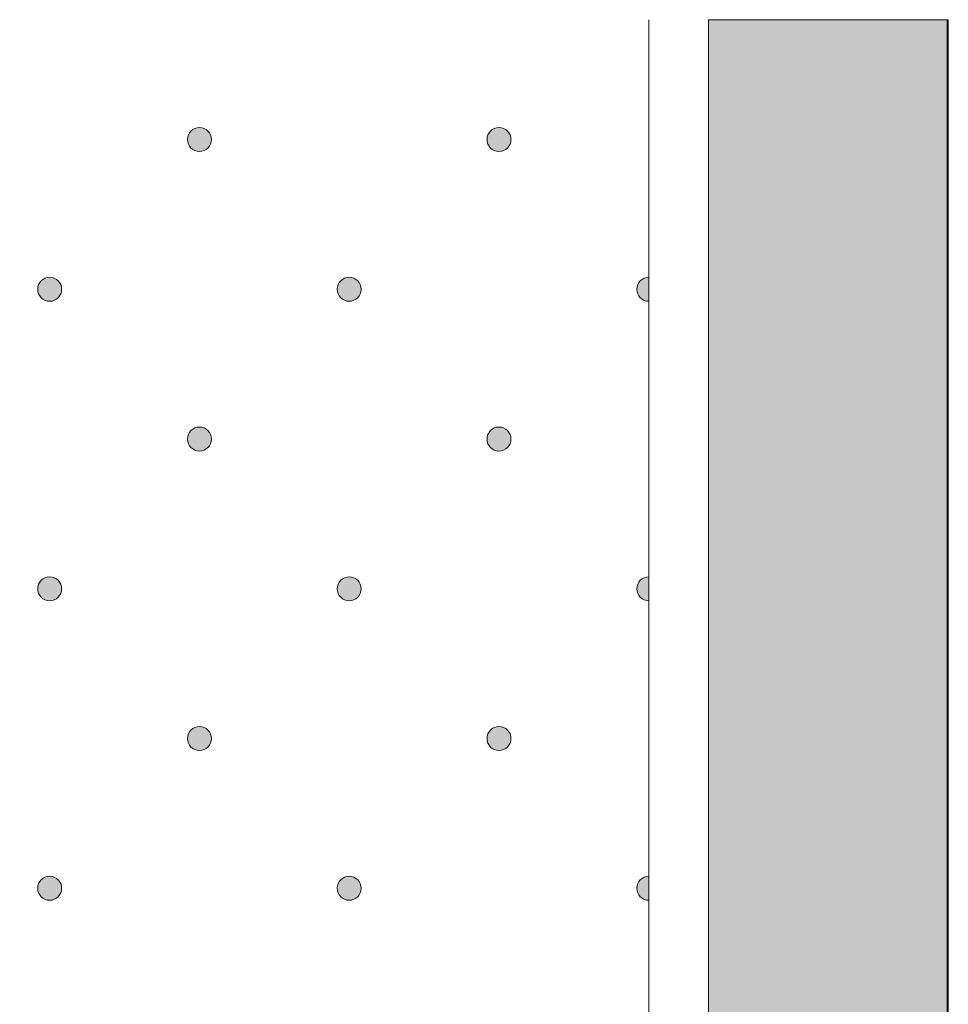
# Model space of a CAD drawing. Units: millimetres. Extents: x 0 to 208, y -208 to 0.
# Drawn here: x 36 to 44, y -8 to 0 of the extents above; entities that cross this region are included whole.
import ezdxf

# ---------------------------------------------------------------- set-up
doc = ezdxf.new("R2010")
doc.units = ezdxf.units.MM
doc.header["$MEASUREMENT"] = 0
for name, color, linetype in [('ACROVYN_PLATTE', 7, 'Continuous'), ('ACROVYN_PLATTE_FARBE', 7, 'Continuous'), ('GKA_GIPSBAUPLATTE_A', 7, 'Continuous'), ('GKA_GIPSBAUPLATTE_A_MUSTER', 7, 'Continuous')]:
    doc.layers.add(name, color=color, linetype=linetype)

# ---------------------------------------------------------------- blocks, each defined once
blk = doc.blocks.new('block 724')
at = {"layer": 'GKA_GIPSBAUPLATTE_A_MUSTER'}
h = blk.add_hatch(color=250, dxfattribs=at)
edge = h.paths.add_edge_path()
edge.add_spline(control_points=[(37.7502, -5.9004), (37.8055, -5.9004), (37.8502, -5.9452), (37.8502, -6.0004), (37.8502, -6.0556), (37.8055, -6.1004), (37.7502, -6.1004), (37.695, -6.1004), (37.6502, -6.0556), (37.6502, -6.0004), (37.6502, -5.9452), (37.695, -5.9004), (37.7502, -5.9004)], knot_values=[0, 0, 0, 0, 1, 1, 1, 2, 2, 2, 3, 3, 3, 4, 4, 4, 4], degree=3, periodic=1)
at = {"layer": 'GKA_GIPSBAUPLATTE_A_MUSTER', "lineweight": 0}
blk.add_open_spline([(37.7502, -5.9004), (37.8055, -5.9004), (37.8502, -5.9452), (37.8502, -6.0004), (37.8502, -6.0556), (37.8055, -6.1004), (37.7502, -6.1004), (37.695, -6.1004), (37.6502, -6.0556), (37.6502, -6.0004), (37.6502, -5.9452), (37.695, -5.9004), (37.7502, -5.9004)], degree=3, knots=[0, 0, 0, 0, 1, 1, 1, 2, 2, 2, 3, 3, 3, 4, 4, 4, 4], dxfattribs=at)
at = {"layer": 'GKA_GIPSBAUPLATTE_A_MUSTER', "color": 250, "lineweight": 20}
blk.add_open_spline([(37.7502, -5.9004), (37.8055, -5.9004), (37.8502, -5.9452), (37.8502, -6.0004), (37.8502, -6.0556), (37.8055, -6.1004), (37.7502, -6.1004), (37.695, -6.1004), (37.6502, -6.0556), (37.6502, -6.0004), (37.6502, -5.9452), (37.695, -5.9004), (37.7502, -5.9004)], degree=3, knots=[0, 0, 0, 0, 1, 1, 1, 2, 2, 2, 3, 3, 3, 4, 4, 4, 4], dxfattribs=at)
blk = doc.blocks.new('block 725')
at = {"layer": 'GKA_GIPSBAUPLATTE_A_MUSTER'}
h = blk.add_hatch(color=250, dxfattribs=at)
edge = h.paths.add_edge_path()
edge.add_spline(control_points=[(40.2501, -5.9004), (40.3054, -5.9004), (40.3502, -5.9452), (40.3502, -6.0004), (40.3502, -6.0556), (40.3054, -6.1004), (40.2501, -6.1004), (40.1949, -6.1004), (40.1502, -6.0556), (40.1502, -6.0004), (40.1502, -5.9452), (40.1949, -5.9004), (40.2501, -5.9004)], knot_values=[0, 0, 0, 0, 1, 1, 1, 2, 2, 2, 3, 3, 3, 4, 4, 4, 4], degree=3, periodic=1)
at = {"layer": 'GKA_GIPSBAUPLATTE_A_MUSTER', "lineweight": 0}
blk.add_open_spline([(40.2501, -5.9004), (40.3054, -5.9004), (40.3502, -5.9452), (40.3502, -6.0004), (40.3502, -6.0556), (40.3054, -6.1004), (40.2501, -6.1004), (40.1949, -6.1004), (40.1502, -6.0556), (40.1502, -6.0004), (40.1502, -5.9452), (40.1949, -5.9004), (40.2501, -5.9004)], degree=3, knots=[0, 0, 0, 0, 1, 1, 1, 2, 2, 2, 3, 3, 3, 4, 4, 4, 4], dxfattribs=at)
at = {"layer": 'GKA_GIPSBAUPLATTE_A_MUSTER', "color": 250, "lineweight": 20}
blk.add_open_spline([(40.2501, -5.9004), (40.3054, -5.9004), (40.3502, -5.9452), (40.3502, -6.0004), (40.3502, -6.0556), (40.3054, -6.1004), (40.2501, -6.1004), (40.1949, -6.1004), (40.1502, -6.0556), (40.1502, -6.0004), (40.1502, -5.9452), (40.1949, -5.9004), (40.2501, -5.9004)], degree=3, knots=[0, 0, 0, 0, 1, 1, 1, 2, 2, 2, 3, 3, 3, 4, 4, 4, 4], dxfattribs=at)
blk = doc.blocks.new('block 728')
at = {"layer": 'GKA_GIPSBAUPLATTE_A_MUSTER'}
h = blk.add_hatch(color=250, dxfattribs=at)
edge = h.paths.add_edge_path()
edge.add_spline(control_points=[(36.5002, -7.1504), (36.5554, -7.1504), (36.6002, -7.1952), (36.6002, -7.2504), (36.6002, -7.3056), (36.5554, -7.3504), (36.5002, -7.3504), (36.4449, -7.3504), (36.4002, -7.3056), (36.4002, -7.2504), (36.4002, -7.1952), (36.4449, -7.1504), (36.5002, -7.1504)], knot_values=[0, 0, 0, 0, 1, 1, 1, 2, 2, 2, 3, 3, 3, 4, 4, 4, 4], degree=3, periodic=1)
at = {"layer": 'GKA_GIPSBAUPLATTE_A_MUSTER', "lineweight": 0}
blk.add_open_spline([(36.5002, -7.1504), (36.5554, -7.1504), (36.6002, -7.1952), (36.6002, -7.2504), (36.6002, -7.3056), (36.5554, -7.3504), (36.5002, -7.3504), (36.4449, -7.3504), (36.4002, -7.3056), (36.4002, -7.2504), (36.4002, -7.1952), (36.4449, -7.1504), (36.5002, -7.1504)], degree=3, knots=[0, 0, 0, 0, 1, 1, 1, 2, 2, 2, 3, 3, 3, 4, 4, 4, 4], dxfattribs=at)
at = {"layer": 'GKA_GIPSBAUPLATTE_A_MUSTER', "color": 250, "lineweight": 20}
blk.add_open_spline([(36.5002, -7.1504), (36.5554, -7.1504), (36.6002, -7.1952), (36.6002, -7.2504), (36.6002, -7.3056), (36.5554, -7.3504), (36.5002, -7.3504), (36.4449, -7.3504), (36.4002, -7.3056), (36.4002, -7.2504), (36.4002, -7.1952), (36.4449, -7.1504), (36.5002, -7.1504)], degree=3, knots=[0, 0, 0, 0, 1, 1, 1, 2, 2, 2, 3, 3, 3, 4, 4, 4, 4], dxfattribs=at)
blk = doc.blocks.new('block 729')
at = {"layer": 'GKA_GIPSBAUPLATTE_A_MUSTER'}
h = blk.add_hatch(color=250, dxfattribs=at)
edge = h.paths.add_edge_path()
edge.add_spline(control_points=[(39.0001, -7.1504), (39.0553, -7.1504), (39.1001, -7.1952), (39.1001, -7.2504), (39.1001, -7.3056), (39.0553, -7.3504), (39.0001, -7.3504), (38.9449, -7.3504), (38.9001, -7.3056), (38.9001, -7.2504), (38.9001, -7.1952), (38.9449, -7.1504), (39.0001, -7.1504)], knot_values=[0, 0, 0, 0, 1, 1, 1, 2, 2, 2, 3, 3, 3, 4, 4, 4, 4], degree=3, periodic=1)
at = {"layer": 'GKA_GIPSBAUPLATTE_A_MUSTER', "lineweight": 0}
blk.add_open_spline([(39.0001, -7.1504), (39.0553, -7.1504), (39.1001, -7.1952), (39.1001, -7.2504), (39.1001, -7.3056), (39.0553, -7.3504), (39.0001, -7.3504), (38.9449, -7.3504), (38.9001, -7.3056), (38.9001, -7.2504), (38.9001, -7.1952), (38.9449, -7.1504), (39.0001, -7.1504)], degree=3, knots=[0, 0, 0, 0, 1, 1, 1, 2, 2, 2, 3, 3, 3, 4, 4, 4, 4], dxfattribs=at)
at = {"layer": 'GKA_GIPSBAUPLATTE_A_MUSTER', "color": 250, "lineweight": 20}
blk.add_open_spline([(39.0001, -7.1504), (39.0553, -7.1504), (39.1001, -7.1952), (39.1001, -7.2504), (39.1001, -7.3056), (39.0553, -7.3504), (39.0001, -7.3504), (38.9449, -7.3504), (38.9001, -7.3056), (38.9001, -7.2504), (38.9001, -7.1952), (38.9449, -7.1504), (39.0001, -7.1504)], degree=3, knots=[0, 0, 0, 0, 1, 1, 1, 2, 2, 2, 3, 3, 3, 4, 4, 4, 4], dxfattribs=at)
blk = doc.blocks.new('block 730')
at = {"layer": 'GKA_GIPSBAUPLATTE_A_MUSTER'}
h = blk.add_hatch(color=250, dxfattribs=at)
edge = h.paths.add_edge_path()
edge.add_spline(control_points=[(41.5001, -7.3505), (41.4449, -7.3505), (41.4002, -7.3056), (41.4002, -7.2504), (41.4002, -7.1952), (41.4449, -7.1505), (41.5001, -7.1505), (41.5001, -7.1505), (41.5001, -7.3505), (41.5001, -7.3505)], knot_values=[0, 0, 0, 0, 1, 1, 1, 2, 2, 2, 3, 3, 3, 3], degree=3, periodic=1)
at = {"layer": 'GKA_GIPSBAUPLATTE_A_MUSTER', "lineweight": 0}
blk.add_open_spline([(41.5001, -7.3505), (41.4449, -7.3505), (41.4002, -7.3056), (41.4002, -7.2504), (41.4002, -7.1952), (41.4449, -7.1505), (41.5001, -7.1505), (41.5001, -7.1505), (41.5001, -7.3505), (41.5001, -7.3505)], degree=3, knots=[0, 0, 0, 0, 1, 1, 1, 2, 2, 2, 3, 3, 3, 3], dxfattribs=at)
at = {"layer": 'GKA_GIPSBAUPLATTE_A_MUSTER', "color": 250, "lineweight": 20}
blk.add_open_spline([(41.5001, -7.3505), (41.4449, -7.3505), (41.4002, -7.3056), (41.4002, -7.2504), (41.4002, -7.1952), (41.4449, -7.1505), (41.5001, -7.1505), (41.5001, -7.1505), (41.5001, -7.3505), (41.5001, -7.3505)], degree=3, knots=[0, 0, 0, 0, 1, 1, 1, 2, 2, 2, 3, 3, 3, 3], dxfattribs=at)
blk = doc.blocks.new('block 735')
at = {"layer": 'GKA_GIPSBAUPLATTE_A_MUSTER'}
h = blk.add_hatch(color=250, dxfattribs=at)
edge = h.paths.add_edge_path()
edge.add_spline(control_points=[(37.7502, -3.4004), (37.8055, -3.4004), (37.8502, -3.4452), (37.8502, -3.5005), (37.8502, -3.5556), (37.8055, -3.6004), (37.7502, -3.6004), (37.695, -3.6004), (37.6502, -3.5556), (37.6502, -3.5005), (37.6502, -3.4452), (37.695, -3.4004), (37.7502, -3.4004)], knot_values=[0, 0, 0, 0, 1, 1, 1, 2, 2, 2, 3, 3, 3, 4, 4, 4, 4], degree=3, periodic=1)
at = {"layer": 'GKA_GIPSBAUPLATTE_A_MUSTER', "lineweight": 0}
blk.add_open_spline([(37.7502, -3.4004), (37.8055, -3.4004), (37.8502, -3.4452), (37.8502, -3.5005), (37.8502, -3.5556), (37.8055, -3.6004), (37.7502, -3.6004), (37.695, -3.6004), (37.6502, -3.5556), (37.6502, -3.5005), (37.6502, -3.4452), (37.695, -3.4004), (37.7502, -3.4004)], degree=3, knots=[0, 0, 0, 0, 1, 1, 1, 2, 2, 2, 3, 3, 3, 4, 4, 4, 4], dxfattribs=at)
at = {"layer": 'GKA_GIPSBAUPLATTE_A_MUSTER', "color": 250, "lineweight": 20}
blk.add_open_spline([(37.7502, -3.4004), (37.8055, -3.4004), (37.8502, -3.4452), (37.8502, -3.5005), (37.8502, -3.5556), (37.8055, -3.6004), (37.7502, -3.6004), (37.695, -3.6004), (37.6502, -3.5556), (37.6502, -3.5005), (37.6502, -3.4452), (37.695, -3.4004), (37.7502, -3.4004)], degree=3, knots=[0, 0, 0, 0, 1, 1, 1, 2, 2, 2, 3, 3, 3, 4, 4, 4, 4], dxfattribs=at)
blk = doc.blocks.new('block 736')
at = {"layer": 'GKA_GIPSBAUPLATTE_A_MUSTER'}
h = blk.add_hatch(color=250, dxfattribs=at)
edge = h.paths.add_edge_path()
edge.add_spline(control_points=[(40.2501, -3.4004), (40.3054, -3.4004), (40.3502, -3.4452), (40.3502, -3.5005), (40.3502, -3.5556), (40.3054, -3.6004), (40.2501, -3.6004), (40.1949, -3.6004), (40.1502, -3.5556), (40.1502, -3.5005), (40.1502, -3.4452), (40.1949, -3.4004), (40.2501, -3.4004)], knot_values=[0, 0, 0, 0, 1, 1, 1, 2, 2, 2, 3, 3, 3, 4, 4, 4, 4], degree=3, periodic=1)
at = {"layer": 'GKA_GIPSBAUPLATTE_A_MUSTER', "lineweight": 0}
blk.add_open_spline([(40.2501, -3.4004), (40.3054, -3.4004), (40.3502, -3.4452), (40.3502, -3.5005), (40.3502, -3.5556), (40.3054, -3.6004), (40.2501, -3.6004), (40.1949, -3.6004), (40.1502, -3.5556), (40.1502, -3.5005), (40.1502, -3.4452), (40.1949, -3.4004), (40.2501, -3.4004)], degree=3, knots=[0, 0, 0, 0, 1, 1, 1, 2, 2, 2, 3, 3, 3, 4, 4, 4, 4], dxfattribs=at)
at = {"layer": 'GKA_GIPSBAUPLATTE_A_MUSTER', "color": 250, "lineweight": 20}
blk.add_open_spline([(40.2501, -3.4004), (40.3054, -3.4004), (40.3502, -3.4452), (40.3502, -3.5005), (40.3502, -3.5556), (40.3054, -3.6004), (40.2501, -3.6004), (40.1949, -3.6004), (40.1502, -3.5556), (40.1502, -3.5005), (40.1502, -3.4452), (40.1949, -3.4004), (40.2501, -3.4004)], degree=3, knots=[0, 0, 0, 0, 1, 1, 1, 2, 2, 2, 3, 3, 3, 4, 4, 4, 4], dxfattribs=at)
blk = doc.blocks.new('block 739')
at = {"layer": 'GKA_GIPSBAUPLATTE_A_MUSTER'}
h = blk.add_hatch(color=250, dxfattribs=at)
edge = h.paths.add_edge_path()
edge.add_spline(control_points=[(36.5002, -4.6504), (36.5554, -4.6504), (36.6002, -4.6952), (36.6002, -4.7504), (36.6002, -4.8056), (36.5554, -4.8504), (36.5002, -4.8504), (36.4449, -4.8504), (36.4002, -4.8056), (36.4002, -4.7504), (36.4002, -4.6952), (36.4449, -4.6504), (36.5002, -4.6504)], knot_values=[0, 0, 0, 0, 1, 1, 1, 2, 2, 2, 3, 3, 3, 4, 4, 4, 4], degree=3, periodic=1)
at = {"layer": 'GKA_GIPSBAUPLATTE_A_MUSTER', "lineweight": 0}
blk.add_open_spline([(36.5002, -4.6504), (36.5554, -4.6504), (36.6002, -4.6952), (36.6002, -4.7504), (36.6002, -4.8056), (36.5554, -4.8504), (36.5002, -4.8504), (36.4449, -4.8504), (36.4002, -4.8056), (36.4002, -4.7504), (36.4002, -4.6952), (36.4449, -4.6504), (36.5002, -4.6504)], degree=3, knots=[0, 0, 0, 0, 1, 1, 1, 2, 2, 2, 3, 3, 3, 4, 4, 4, 4], dxfattribs=at)
at = {"layer": 'GKA_GIPSBAUPLATTE_A_MUSTER', "color": 250, "lineweight": 20}
blk.add_open_spline([(36.5002, -4.6504), (36.5554, -4.6504), (36.6002, -4.6952), (36.6002, -4.7504), (36.6002, -4.8056), (36.5554, -4.8504), (36.5002, -4.8504), (36.4449, -4.8504), (36.4002, -4.8056), (36.4002, -4.7504), (36.4002, -4.6952), (36.4449, -4.6504), (36.5002, -4.6504)], degree=3, knots=[0, 0, 0, 0, 1, 1, 1, 2, 2, 2, 3, 3, 3, 4, 4, 4, 4], dxfattribs=at)
blk = doc.blocks.new('block 740')
at = {"layer": 'GKA_GIPSBAUPLATTE_A_MUSTER'}
h = blk.add_hatch(color=250, dxfattribs=at)
edge = h.paths.add_edge_path()
edge.add_spline(control_points=[(39.0001, -4.6504), (39.0553, -4.6504), (39.1001, -4.6952), (39.1001, -4.7504), (39.1001, -4.8056), (39.0553, -4.8504), (39.0001, -4.8504), (38.9449, -4.8504), (38.9001, -4.8056), (38.9001, -4.7504), (38.9001, -4.6952), (38.9449, -4.6504), (39.0001, -4.6504)], knot_values=[0, 0, 0, 0, 1, 1, 1, 2, 2, 2, 3, 3, 3, 4, 4, 4, 4], degree=3, periodic=1)
at = {"layer": 'GKA_GIPSBAUPLATTE_A_MUSTER', "lineweight": 0}
blk.add_open_spline([(39.0001, -4.6504), (39.0553, -4.6504), (39.1001, -4.6952), (39.1001, -4.7504), (39.1001, -4.8056), (39.0553, -4.8504), (39.0001, -4.8504), (38.9449, -4.8504), (38.9001, -4.8056), (38.9001, -4.7504), (38.9001, -4.6952), (38.9449, -4.6504), (39.0001, -4.6504)], degree=3, knots=[0, 0, 0, 0, 1, 1, 1, 2, 2, 2, 3, 3, 3, 4, 4, 4, 4], dxfattribs=at)
at = {"layer": 'GKA_GIPSBAUPLATTE_A_MUSTER', "color": 250, "lineweight": 20}
blk.add_open_spline([(39.0001, -4.6504), (39.0553, -4.6504), (39.1001, -4.6952), (39.1001, -4.7504), (39.1001, -4.8056), (39.0553, -4.8504), (39.0001, -4.8504), (38.9449, -4.8504), (38.9001, -4.8056), (38.9001, -4.7504), (38.9001, -4.6952), (38.9449, -4.6504), (39.0001, -4.6504)], degree=3, knots=[0, 0, 0, 0, 1, 1, 1, 2, 2, 2, 3, 3, 3, 4, 4, 4, 4], dxfattribs=at)
blk = doc.blocks.new('block 741')
at = {"layer": 'GKA_GIPSBAUPLATTE_A_MUSTER'}
h = blk.add_hatch(color=250, dxfattribs=at)
edge = h.paths.add_edge_path()
edge.add_spline(control_points=[(41.5001, -4.8505), (41.4449, -4.8505), (41.4002, -4.8056), (41.4002, -4.7504), (41.4002, -4.6952), (41.4449, -4.6505), (41.5001, -4.6505), (41.5001, -4.6505), (41.5001, -4.8505), (41.5001, -4.8505)], knot_values=[0, 0, 0, 0, 1, 1, 1, 2, 2, 2, 3, 3, 3, 3], degree=3, periodic=1)
at = {"layer": 'GKA_GIPSBAUPLATTE_A_MUSTER', "lineweight": 0}
blk.add_open_spline([(41.5001, -4.8505), (41.4449, -4.8505), (41.4002, -4.8056), (41.4002, -4.7504), (41.4002, -4.6952), (41.4449, -4.6505), (41.5001, -4.6505), (41.5001, -4.6505), (41.5001, -4.8505), (41.5001, -4.8505)], degree=3, knots=[0, 0, 0, 0, 1, 1, 1, 2, 2, 2, 3, 3, 3, 3], dxfattribs=at)
at = {"layer": 'GKA_GIPSBAUPLATTE_A_MUSTER', "color": 250, "lineweight": 20}
blk.add_open_spline([(41.5001, -4.8505), (41.4449, -4.8505), (41.4002, -4.8056), (41.4002, -4.7504), (41.4002, -4.6952), (41.4449, -4.6505), (41.5001, -4.6505), (41.5001, -4.6505), (41.5001, -4.8505), (41.5001, -4.8505)], degree=3, knots=[0, 0, 0, 0, 1, 1, 1, 2, 2, 2, 3, 3, 3, 3], dxfattribs=at)
blk = doc.blocks.new('block 745')
at = {"layer": 'GKA_GIPSBAUPLATTE_A_MUSTER'}
h = blk.add_hatch(color=250, dxfattribs=at)
edge = h.paths.add_edge_path()
edge.add_spline(control_points=[(36.5002, -2.1504), (36.5554, -2.1504), (36.6002, -2.1952), (36.6002, -2.2505), (36.6002, -2.3057), (36.5554, -2.3504), (36.5002, -2.3504), (36.4449, -2.3504), (36.4002, -2.3057), (36.4002, -2.2505), (36.4002, -2.1952), (36.4449, -2.1504), (36.5002, -2.1504)], knot_values=[0, 0, 0, 0, 1, 1, 1, 2, 2, 2, 3, 3, 3, 4, 4, 4, 4], degree=3, periodic=1)
at = {"layer": 'GKA_GIPSBAUPLATTE_A_MUSTER', "lineweight": 0}
blk.add_open_spline([(36.5002, -2.1504), (36.5554, -2.1504), (36.6002, -2.1952), (36.6002, -2.2505), (36.6002, -2.3057), (36.5554, -2.3504), (36.5002, -2.3504), (36.4449, -2.3504), (36.4002, -2.3057), (36.4002, -2.2505), (36.4002, -2.1952), (36.4449, -2.1504), (36.5002, -2.1504)], degree=3, knots=[0, 0, 0, 0, 1, 1, 1, 2, 2, 2, 3, 3, 3, 4, 4, 4, 4], dxfattribs=at)
at = {"layer": 'GKA_GIPSBAUPLATTE_A_MUSTER', "color": 250, "lineweight": 20}
blk.add_open_spline([(36.5002, -2.1504), (36.5554, -2.1504), (36.6002, -2.1952), (36.6002, -2.2505), (36.6002, -2.3057), (36.5554, -2.3504), (36.5002, -2.3504), (36.4449, -2.3504), (36.4002, -2.3057), (36.4002, -2.2505), (36.4002, -2.1952), (36.4449, -2.1504), (36.5002, -2.1504)], degree=3, knots=[0, 0, 0, 0, 1, 1, 1, 2, 2, 2, 3, 3, 3, 4, 4, 4, 4], dxfattribs=at)
blk = doc.blocks.new('block 746')
at = {"layer": 'GKA_GIPSBAUPLATTE_A_MUSTER'}
h = blk.add_hatch(color=250, dxfattribs=at)
edge = h.paths.add_edge_path()
edge.add_spline(control_points=[(39.0001, -2.1504), (39.0553, -2.1504), (39.1001, -2.1952), (39.1001, -2.2505), (39.1001, -2.3057), (39.0553, -2.3504), (39.0001, -2.3504), (38.9449, -2.3504), (38.9001, -2.3057), (38.9001, -2.2505), (38.9001, -2.1952), (38.9449, -2.1504), (39.0001, -2.1504)], knot_values=[0, 0, 0, 0, 1, 1, 1, 2, 2, 2, 3, 3, 3, 4, 4, 4, 4], degree=3, periodic=1)
at = {"layer": 'GKA_GIPSBAUPLATTE_A_MUSTER', "lineweight": 0}
blk.add_open_spline([(39.0001, -2.1504), (39.0553, -2.1504), (39.1001, -2.1952), (39.1001, -2.2505), (39.1001, -2.3057), (39.0553, -2.3504), (39.0001, -2.3504), (38.9449, -2.3504), (38.9001, -2.3057), (38.9001, -2.2505), (38.9001, -2.1952), (38.9449, -2.1504), (39.0001, -2.1504)], degree=3, knots=[0, 0, 0, 0, 1, 1, 1, 2, 2, 2, 3, 3, 3, 4, 4, 4, 4], dxfattribs=at)
at = {"layer": 'GKA_GIPSBAUPLATTE_A_MUSTER', "color": 250, "lineweight": 20}
blk.add_open_spline([(39.0001, -2.1504), (39.0553, -2.1504), (39.1001, -2.1952), (39.1001, -2.2505), (39.1001, -2.3057), (39.0553, -2.3504), (39.0001, -2.3504), (38.9449, -2.3504), (38.9001, -2.3057), (38.9001, -2.2505), (38.9001, -2.1952), (38.9449, -2.1504), (39.0001, -2.1504)], degree=3, knots=[0, 0, 0, 0, 1, 1, 1, 2, 2, 2, 3, 3, 3, 4, 4, 4, 4], dxfattribs=at)
blk = doc.blocks.new('block 747')
at = {"layer": 'GKA_GIPSBAUPLATTE_A_MUSTER'}
h = blk.add_hatch(color=250, dxfattribs=at)
edge = h.paths.add_edge_path()
edge.add_spline(control_points=[(41.5001, -2.3505), (41.4449, -2.3505), (41.4002, -2.3057), (41.4002, -2.2505), (41.4002, -2.1952), (41.4449, -2.1505), (41.5001, -2.1505), (41.5001, -2.1505), (41.5001, -2.3505), (41.5001, -2.3505)], knot_values=[0, 0, 0, 0, 1, 1, 1, 2, 2, 2, 3, 3, 3, 3], degree=3, periodic=1)
at = {"layer": 'GKA_GIPSBAUPLATTE_A_MUSTER', "lineweight": 0}
blk.add_open_spline([(41.5001, -2.3505), (41.4449, -2.3505), (41.4002, -2.3057), (41.4002, -2.2505), (41.4002, -2.1952), (41.4449, -2.1505), (41.5001, -2.1505), (41.5001, -2.1505), (41.5001, -2.3505), (41.5001, -2.3505)], degree=3, knots=[0, 0, 0, 0, 1, 1, 1, 2, 2, 2, 3, 3, 3, 3], dxfattribs=at)
at = {"layer": 'GKA_GIPSBAUPLATTE_A_MUSTER', "color": 250, "lineweight": 20}
blk.add_open_spline([(41.5001, -2.3505), (41.4449, -2.3505), (41.4002, -2.3057), (41.4002, -2.2505), (41.4002, -2.1952), (41.4449, -2.1505), (41.5001, -2.1505), (41.5001, -2.1505), (41.5001, -2.3505), (41.5001, -2.3505)], degree=3, knots=[0, 0, 0, 0, 1, 1, 1, 2, 2, 2, 3, 3, 3, 3], dxfattribs=at)
blk = doc.blocks.new('block 752')
at = {"layer": 'GKA_GIPSBAUPLATTE_A_MUSTER'}
h = blk.add_hatch(color=250, dxfattribs=at)
edge = h.paths.add_edge_path()
edge.add_spline(control_points=[(37.7502, -0.9004), (37.8055, -0.9004), (37.8502, -0.9452), (37.8502, -1.0005), (37.8502, -1.0556), (37.8055, -1.1004), (37.7502, -1.1004), (37.695, -1.1004), (37.6502, -1.0556), (37.6502, -1.0005), (37.6502, -0.9452), (37.695, -0.9004), (37.7502, -0.9004)], knot_values=[0, 0, 0, 0, 1, 1, 1, 2, 2, 2, 3, 3, 3, 4, 4, 4, 4], degree=3, periodic=1)
at = {"layer": 'GKA_GIPSBAUPLATTE_A_MUSTER', "lineweight": 0}
blk.add_open_spline([(37.7502, -0.9004), (37.8055, -0.9004), (37.8502, -0.9452), (37.8502, -1.0005), (37.8502, -1.0556), (37.8055, -1.1004), (37.7502, -1.1004), (37.695, -1.1004), (37.6502, -1.0556), (37.6502, -1.0005), (37.6502, -0.9452), (37.695, -0.9004), (37.7502, -0.9004)], degree=3, knots=[0, 0, 0, 0, 1, 1, 1, 2, 2, 2, 3, 3, 3, 4, 4, 4, 4], dxfattribs=at)
at = {"layer": 'GKA_GIPSBAUPLATTE_A_MUSTER', "color": 250, "lineweight": 20}
blk.add_open_spline([(37.7502, -0.9004), (37.8055, -0.9004), (37.8502, -0.9452), (37.8502, -1.0005), (37.8502, -1.0556), (37.8055, -1.1004), (37.7502, -1.1004), (37.695, -1.1004), (37.6502, -1.0556), (37.6502, -1.0005), (37.6502, -0.9452), (37.695, -0.9004), (37.7502, -0.9004)], degree=3, knots=[0, 0, 0, 0, 1, 1, 1, 2, 2, 2, 3, 3, 3, 4, 4, 4, 4], dxfattribs=at)
blk = doc.blocks.new('block 753')
at = {"layer": 'GKA_GIPSBAUPLATTE_A_MUSTER'}
h = blk.add_hatch(color=250, dxfattribs=at)
edge = h.paths.add_edge_path()
edge.add_spline(control_points=[(40.2501, -0.9004), (40.3054, -0.9004), (40.3502, -0.9452), (40.3502, -1.0005), (40.3502, -1.0556), (40.3054, -1.1004), (40.2501, -1.1004), (40.1949, -1.1004), (40.1502, -1.0556), (40.1502, -1.0005), (40.1502, -0.9452), (40.1949, -0.9004), (40.2501, -0.9004)], knot_values=[0, 0, 0, 0, 1, 1, 1, 2, 2, 2, 3, 3, 3, 4, 4, 4, 4], degree=3, periodic=1)
at = {"layer": 'GKA_GIPSBAUPLATTE_A_MUSTER', "lineweight": 0}
blk.add_open_spline([(40.2501, -0.9004), (40.3054, -0.9004), (40.3502, -0.9452), (40.3502, -1.0005), (40.3502, -1.0556), (40.3054, -1.1004), (40.2501, -1.1004), (40.1949, -1.1004), (40.1502, -1.0556), (40.1502, -1.0005), (40.1502, -0.9452), (40.1949, -0.9004), (40.2501, -0.9004)], degree=3, knots=[0, 0, 0, 0, 1, 1, 1, 2, 2, 2, 3, 3, 3, 4, 4, 4, 4], dxfattribs=at)
at = {"layer": 'GKA_GIPSBAUPLATTE_A_MUSTER', "color": 250, "lineweight": 20}
blk.add_open_spline([(40.2501, -0.9004), (40.3054, -0.9004), (40.3502, -0.9452), (40.3502, -1.0005), (40.3502, -1.0556), (40.3054, -1.1004), (40.2501, -1.1004), (40.1949, -1.1004), (40.1502, -1.0556), (40.1502, -1.0005), (40.1502, -0.9452), (40.1949, -0.9004), (40.2501, -0.9004)], degree=3, knots=[0, 0, 0, 0, 1, 1, 1, 2, 2, 2, 3, 3, 3, 4, 4, 4, 4], dxfattribs=at)

msp = doc.modelspace()

# ---------------------------------------------------------------- hatches: boundary and pattern name
at = {"layer": 'ACROVYN_PLATTE_FARBE'}
msp.add_hatch(color=73, dxfattribs=at).paths.add_polyline_path([(44, -66), (42, -66), (42, 0), (44, 0)])

# ---------------------------------------------------------------- linework, layer by layer
at = {"layer": 'ACROVYN_PLATTE', "color": 250, "lineweight": 20}
for points in [[(42, -66), (42, 0)], [(43.9892, 0), (43.9892, -66)]]:
    msp.add_lwpolyline(points, dxfattribs=at)
at = {"layer": 'ACROVYN_PLATTE_FARBE', "lineweight": 0}
msp.add_lwpolyline([(44, -66), (42, -66), (42, 0), (44, 0), (44, -66)], dxfattribs=at)
at = {"layer": 'GKA_GIPSBAUPLATTE_A', "color": 250, "lineweight": 20}
msp.add_lwpolyline([(29.0002, 0), (29.0002, -171), (41.5001, -171), (41.5001, 0)], dxfattribs=at)

# ---------------------------------------------------------------- block references
at = {"layer": 'GKA_GIPSBAUPLATTE_A_MUSTER'}
for name in ['block 752', 'block 753', 'block 745', 'block 746', 'block 747', 'block 735', 'block 736', 'block 739', 'block 740', 'block 741', 'block 724', 'block 725', 'block 728', 'block 729', 'block 730']:
    msp.add_blockref(name, (0, 0), dxfattribs=at)

doc.saveas('drawing.dxf')
